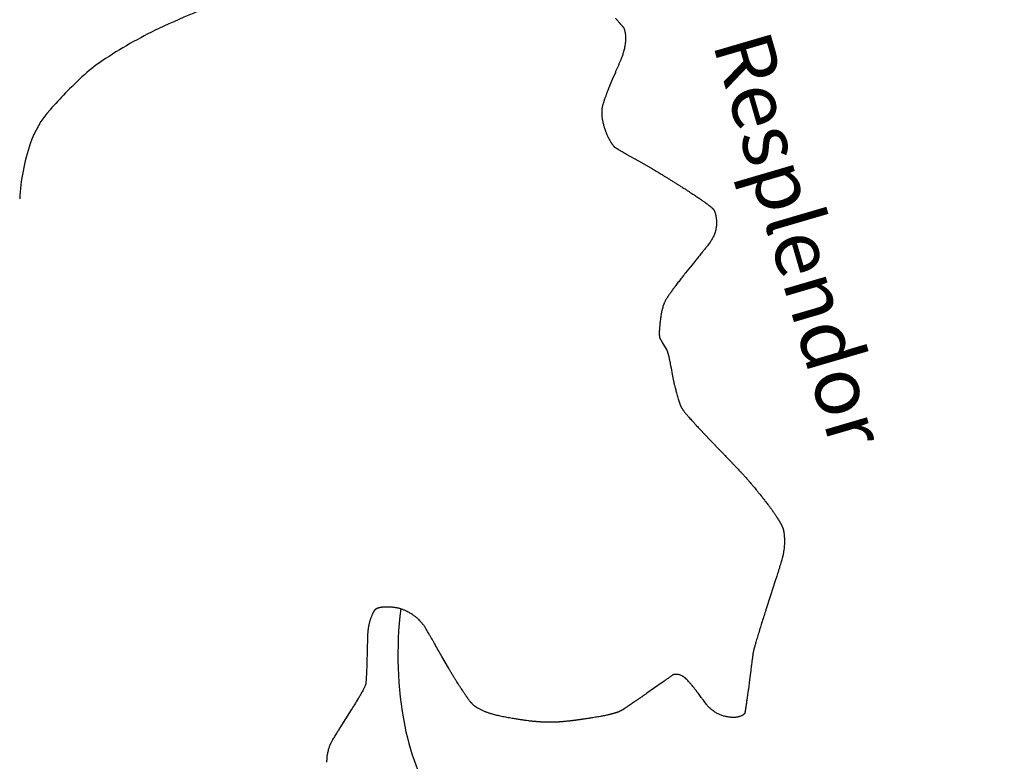
# Model space of a CAD drawing. Units: metres. Extents: x -112 to 729, y 7536 to 8130.
# Drawn here: x 335 to 369, y 7913 to 7938 of the extents above; entities that cross this region are included whole.
import ezdxf
from ezdxf.enums import TextEntityAlignment as Align

# ---------------------------------------------------------------- set-up
doc = ezdxf.new("R2010")
doc.units = ezdxf.units.M
doc.header["$MEASUREMENT"] = 0
doc.layers.add('AFLUENTES', color=1, linetype='Continuous', lineweight=0)
doc.layers.add('TX02', color=1, linetype='Continuous', lineweight=0)
doc.styles.add('Style-WORKING', font='WORKING.shx')

msp = doc.modelspace()

# ---------------------------------------------------------------- linework, layer by layer
at = {"layer": 'AFLUENTES', "color": 6, "linetype": 'Continuous', "lineweight": -3, "flags": 128}
for points in [[(410.017, 7909.406, -0.000002), (410.929, 7910.014)], [(353.379, 7944.901, 0.117588), (350.207, 7944.501, 0.149714), (348.201, 7942.954, 0.020678), (347.568, 7941.979, -0.030689), (347.128, 7941.329, -0.024094), (345.817, 7939.788, -0.069026), (345.266, 7939.342, -0.120856), (344.412, 7939.077, 0.067324), (342.854, 7938.769, 0.028051), (340.085, 7937.644, 0.037536), (338.143, 7936.539, 0.040127), (337.452, 7935.989, 0.022615), (336.358, 7934.868, 0.100382), (335.68, 7933.704, 0.070024), (335.321, 7931.817)], [(355.702, 7937.995, -0.000001), (355.712, 7937.984)], [(355.716, 7937.98, -0.000001), (355.718, 7937.977)], [(355.736, 7937.956, -0.000025), (355.772, 7937.916), (355.772, 7937.916, -0.000135), (355.805, 7937.878, -0.000255), (355.822, 7937.858, -0.000285), (355.833, 7937.845, -0.000506), (355.839, 7937.838, -0.000008), (355.84, 7937.837, -0.000024), (355.84, 7937.837, -0.000113), (355.841, 7937.836, -0.000027), (355.846, 7937.831), (355.846, 7937.831, -0.00046), (355.849, 7937.827, -0.000107), (355.864, 7937.809, -0.000549), (355.888, 7937.781, -0.000614), (355.91, 7937.756, -0.000417), (355.915, 7937.75, -0.000197), (355.925, 7937.738, -0.001092), (355.936, 7937.725, -0.000662), (355.955, 7937.703, -0.002381), (355.963, 7937.693, -0.003306), (355.97, 7937.685, -0.005574), (355.973, 7937.68, -0.010289), (355.975, 7937.677, -0.002141), (355.976, 7937.676, -0.002287), (355.977, 7937.675, -0.00624), (355.977, 7937.674, -0.00259), (355.98, 7937.671, -0.010554), (355.982, 7937.667, -0.00615), (355.985, 7937.661, -0.011298), (355.989, 7937.654, -0.011189), (355.992, 7937.646, -0.00381), (355.994, 7937.642, -0.0034), (355.996, 7937.637, -0.008411), (355.998, 7937.63, -0.005066), (356.003, 7937.618, -0.010539), (356.006, 7937.608, -0.005075), (356.011, 7937.588, -0.01181), (356.018, 7937.56, -0.007082), (356.027, 7937.513, -0.007241), (356.033, 7937.478, -0.006527), (356.038, 7937.438, -0.010971), (356.043, 7937.395, -0.010039), (356.046, 7937.347, -0.010017), (356.046, 7937.311, -0.008407), (356.046, 7937.267, -0.011625), (356.043, 7937.22, -0.007492), (356.036, 7937.146, -0.010662), (356.025, 7937.064, -0.011967), (356.012, 7936.991, -0.010116), (355.998, 7936.927, -0.009445), (355.98, 7936.86, -0.008344), (355.95, 7936.762, -0.010984), (355.925, 7936.688, -0.003679), (355.895, 7936.608, -0.008664), (355.881, 7936.574), (355.881, 7936.574, -0.0001), (355.84, 7936.48, -0.0001), (355.8, 7936.386), (355.8, 7936.386), (355.76, 7936.292), (355.76, 7936.292, -0.000032), (355.759, 7936.291), (355.759, 7936.291, -0.000035), (355.717, 7936.193), (355.717, 7936.193, -0.000074), (355.697, 7936.147), (355.697, 7936.147), (355.697, 7936.146), (355.697, 7936.146, -0.000074), (355.697, 7936.146), (355.697, 7936.146), (355.602, 7935.925), (355.507, 7935.704), (355.507, 7935.704, 0.002842), (355.504, 7935.699, 0.000724), (355.496, 7935.679, 0.002996), (355.487, 7935.657, 0.001061), (355.463, 7935.596, 0.00257), (355.434, 7935.522, 0.002534), (355.406, 7935.446, 0.002493), (355.371, 7935.35, 0.002779), (355.34, 7935.264, 0.000169), (355.328, 7935.23), (355.328, 7935.23, 0.000499), (355.324, 7935.219, 0.000735), (355.315, 7935.192, 0.000674), (355.306, 7935.164, 0.002927), (355.301, 7935.15, 0.000936), (355.287, 7935.108, 0.004333), (355.276, 7935.069, 0.00434), (355.264, 7935.031, 0.007868), (355.26, 7935.014, 0.004794), (355.253, 7934.985, 0.011498), (355.246, 7934.954, 0.008459), (355.239, 7934.912, 0.010058), (355.235, 7934.879, 0.009068), (355.232, 7934.843, 0.011903), (355.23, 7934.801, 0.009448), (355.23, 7934.747, 0.008004), (355.232, 7934.696, 0.009698), (355.235, 7934.654, 0.008562), (355.239, 7934.612, 0.008412), (355.245, 7934.57, 0.008569), (355.254, 7934.515, 0.00855), (355.266, 7934.461, 0.005684), (355.28, 7934.403, 0.005615), (355.295, 7934.344, 0.004784), (355.319, 7934.262, 0.006737), (355.337, 7934.204, 0.003253), (355.353, 7934.156, 0.005402), (355.363, 7934.128, 0.003618), (355.377, 7934.088, 0.004898), (355.389, 7934.059, 0.002491), (355.397, 7934.038, 0.003086), (355.404, 7934.022, 0.00535), (355.417, 7933.994, 0.004626), (355.432, 7933.961, 0.00305), (355.448, 7933.929, 0.004476), (355.459, 7933.907, 0.00166), (355.469, 7933.887, 0.001971), (355.478, 7933.871, 0.002213), (355.485, 7933.857, 0.001305), (355.498, 7933.834, 0.005471), (355.514, 7933.805, 0.004943), (355.533, 7933.773, 0.005392), (355.549, 7933.747, 0.005582), (355.565, 7933.723, 0.003277), (355.58, 7933.7, 0.005588), (355.589, 7933.688, 0.00286), (355.598, 7933.675, 0.003962), (355.605, 7933.666, 0.00338), (355.615, 7933.653, 0.004961), (355.622, 7933.645, 0.001872), (355.628, 7933.638, 0.004457), (355.63, 7933.635, 0.001701), (355.633, 7933.631, 0.002333), (355.635, 7933.629, 0.001524), (355.637, 7933.627, 0.001032), (355.639, 7933.625, 0.005683), (355.643, 7933.621, 0.004683), (355.647, 7933.616, 0.004141), (355.651, 7933.612, 0.004123), (355.656, 7933.608, 0.002118), (355.66, 7933.604, 0.004604), (355.662, 7933.602, 0.001463), (355.664, 7933.601, 0.003815), (355.664, 7933.6, 0.001205), (355.666, 7933.599, 0.001594), (355.667, 7933.598, 0.000378), (355.668, 7933.597, 0.001661), (355.668, 7933.597, 0.000647), (355.668, 7933.597, 0.000191), (355.669, 7933.596, 0.001239), (355.669, 7933.596, 0.000386), (355.671, 7933.595, 0.005904), (355.672, 7933.594, 0.003141), (355.675, 7933.592, 0.006095), (355.678, 7933.59, 0.003799), (355.682, 7933.586, 0.003209), (355.687, 7933.583, 0.003402), (355.692, 7933.58, 0.002423), (355.7, 7933.575, 0.001981), (355.709, 7933.569, 0.001016), (355.724, 7933.559, 0.001374), (355.736, 7933.552, 0.000519), (355.749, 7933.544, 0.000908), (355.756, 7933.54, 0.000599), (355.77, 7933.531, 0.000516), (355.787, 7933.521, 0.00032), (355.799, 7933.514, 0.000213), (355.818, 7933.502, 0.000691), (355.856, 7933.48, 0.000642), (355.897, 7933.456, 0.000459), (355.932, 7933.435, 0.000569), (355.96, 7933.418, 0.000226), (355.991, 7933.4, 0.000459), (356.006, 7933.392, 0.000155), (356.018, 7933.385, 0.000231), (356.026, 7933.38, 0.000379), (356.042, 7933.37, 0.000522), (356.055, 7933.363, 0.000173), (356.062, 7933.359, 0.000419), (356.065, 7933.357, 0.000148), (356.068, 7933.355, 0.000508), (356.07, 7933.355, 0.000049), (356.07, 7933.354, 0.000502), (356.07, 7933.354), (356.07, 7933.354), (356.489, 7933.117), (356.909, 7932.88), (356.909, 7932.88, -0.000814), (356.909, 7932.88, -0.000101), (356.91, 7932.879, -0.000828), (356.911, 7932.878, -0.000238), (356.917, 7932.875, -0.000708), (356.923, 7932.871, -0.000392), (356.933, 7932.865, -0.000831), (356.949, 7932.856, -0.000708), (356.968, 7932.845, -0.00024), (356.977, 7932.84, -0.000203), (356.987, 7932.834, -0.000565), (357.004, 7932.824, -0.000299), (357.036, 7932.804), (357.036, 7932.804, -0.000709), (357.063, 7932.788, -0.000352), (357.117, 7932.756), (357.117, 7932.756, -0.000752), (357.197, 7932.707, -0.000469), (357.325, 7932.63), (357.325, 7932.63, -0.000366), (357.413, 7932.575), (357.413, 7932.575, -0.000369), (357.501, 7932.521, -0.000643), (357.597, 7932.462, -0.000646), (357.692, 7932.403, -0.000697), (357.755, 7932.364, -0.000555), (357.833, 7932.315, -0.00092), (357.912, 7932.266, -0.000624), (358.028, 7932.192, -0.00098), (358.132, 7932.125, -0.001207), (358.216, 7932.071, -0.001182), (358.281, 7932.029, -0.001146), (358.348, 7931.985, -0.001086), (358.428, 7931.931, -0.001599), (358.482, 7931.895, -0.000604), (358.538, 7931.857, -0.001349), (358.563, 7931.84, -0.000046), (358.591, 7931.82), (358.591, 7931.82, -0.000167), (358.599, 7931.815), (358.599, 7931.815, -0.000003), (358.604, 7931.811), (358.604, 7931.812, -0.0001), (358.604, 7931.811, -0.000087), (358.606, 7931.81), (358.606, 7931.81, -0.000015), (358.615, 7931.804), (358.615, 7931.804, -0.000059), (358.619, 7931.801, -0.000039), (358.627, 7931.796, -0.000629), (358.63, 7931.794, -0.000135), (358.644, 7931.784, -0.000682), (358.66, 7931.772, -0.000256), (358.704, 7931.742, -0.000727), (358.739, 7931.717, -0.000966), (358.765, 7931.698, -0.001261), (358.787, 7931.683, -0.002099), (358.8, 7931.673, -0.000198), (358.803, 7931.671, -0.00029), (358.806, 7931.669, -0.000872), (358.812, 7931.664, -0.000427), (358.824, 7931.655, -0.001909), (358.832, 7931.649, -0.000661), (358.855, 7931.632, -0.002372), (358.884, 7931.609, -0.002071), (358.918, 7931.583, -0.002001), (358.932, 7931.572, -0.001455), (358.951, 7931.557, -0.004051), (358.968, 7931.543, -0.002674), (358.992, 7931.522, -0.006256), (359.009, 7931.507, -0.008164), (359.022, 7931.495, -0.009023), (359.033, 7931.484, -0.013776), (359.039, 7931.477, -0.00244), (359.043, 7931.473, -0.003916), (359.045, 7931.471, -0.005374), (359.047, 7931.468, -0.003115), (359.052, 7931.462, -0.012002), (359.057, 7931.455, -0.007207), (359.064, 7931.444, -0.01245), (359.072, 7931.431, -0.013437), (359.079, 7931.418, -0.005644), (359.082, 7931.412, -0.004672), (359.086, 7931.404, -0.010881), (359.092, 7931.391, -0.007041), (359.099, 7931.371, -0.012616), (359.105, 7931.357, -0.006351), (359.114, 7931.327, -0.014804), (359.124, 7931.286, -0.008998), (359.139, 7931.219, -0.010292), (359.147, 7931.167, -0.009505), (359.154, 7931.112, -0.015434), (359.159, 7931.055, -0.014535), (359.16, 7930.994, -0.014148), (359.158, 7930.947, -0.01295), (359.154, 7930.896, -0.01625), (359.145, 7930.842, -0.011474), (359.13, 7930.766, -0.015205), (359.108, 7930.683, -0.017998), (359.084, 7930.614, -0.014195), (359.06, 7930.556, -0.014207), (359.033, 7930.499, -0.012297), (358.99, 7930.419, -0.016823), (358.954, 7930.363, -0.005594), (358.916, 7930.307, -0.013119), (358.899, 7930.284, -0.001139), (358.844, 7930.215, -0.000932), (358.777, 7930.13, -0.000027), (358.696, 7930.029), (358.696, 7930.029, -0.000317), (358.689, 7930.021), (358.689, 7930.021, -0.000255), (358.598, 7929.908, -0.000477), (358.549, 7929.847), (358.549, 7929.847, -0.000011), (358.546, 7929.843), (358.546, 7929.843, -0.000474), (358.546, 7929.843), (358.546, 7929.843), (358.324, 7929.569), (358.101, 7929.295), (358.102, 7929.295, 0.002423), (358.078, 7929.266, 0.000959), (358.02, 7929.192, 0.00271), (357.967, 7929.124, 0.001371), (357.863, 7928.989, 0.002149), (357.763, 7928.856, 0.002889), (357.689, 7928.756, 0.002174), (357.607, 7928.643, 0.003098), (357.551, 7928.563, 0.00015), (357.526, 7928.528, 0.000621), (357.52, 7928.519, 0.000462), (357.506, 7928.5, 0.000671), (357.497, 7928.487, 0.002614), (357.493, 7928.481, 0.000579), (357.475, 7928.454, 0.003637), (357.459, 7928.429, 0.002906), (357.438, 7928.397, 0.009149), (357.429, 7928.381, 0.005238), (357.412, 7928.352, 0.012104), (357.397, 7928.322, 0.009081), (357.377, 7928.281, 0.009078), (357.363, 7928.248, 0.008666), (357.35, 7928.214, 0.010262), (357.335, 7928.17, 0.007462), (357.317, 7928.11, 0.006997), (357.298, 7928.041, 0.008463), (357.284, 7927.983, 0.006159), (357.272, 7927.926, 0.00625), (357.262, 7927.87, 0.005698), (357.248, 7927.78, 0.006175), (357.237, 7927.697, 0.002679), (357.227, 7927.609, 0.003619), (357.22, 7927.543, 0.002193), (357.21, 7927.432, 0.003942), (357.205, 7927.371, 0.000875), (357.202, 7927.33, 0.00278), (357.201, 7927.318, 0.001423), (357.2, 7927.292, 0.002944), (357.199, 7927.28, 0.000509), (357.199, 7927.275, 0.001315), (357.199, 7927.273, 0.002813), (357.199, 7927.265, 0.001672), (357.199, 7927.253, 0.000747), (357.199, 7927.239, 0.001678), (357.198, 7927.233, 0.000218), (357.198, 7927.23, 0.000161), (357.198, 7927.227, 0.000828), (357.198, 7927.224, 0.000224), (357.198, 7927.213, 0.004429), (357.199, 7927.201, 0.003044), (357.199, 7927.183, 0.005513), (357.2, 7927.169, 0.004684), (357.201, 7927.153, 0.003528), (357.202, 7927.139, 0.005238), (357.203, 7927.13, 0.003427), (357.204, 7927.119, 0.004041), (357.205, 7927.11, 0.002257), (357.207, 7927.1, 0.004809), (357.207, 7927.096, 0.001584), (357.208, 7927.092, 0.00375), (357.208, 7927.091, 0.002351), (357.209, 7927.088, 0.003312), (357.209, 7927.087, 0.001247), (357.209, 7927.086, 0.001476), (357.209, 7927.085, 0.004098), (357.21, 7927.083, 0.003774), (357.21, 7927.081, 0.001907), (357.211, 7927.079, 0.002838), (357.211, 7927.078, 0.001165), (357.211, 7927.077, 0.003209), (357.212, 7927.076, 0.00062), (357.212, 7927.076, 0.002553), (357.212, 7927.076, 0.00111), (357.212, 7927.076, 0.000894), (357.212, 7927.075, 0.000267), (357.212, 7927.075, 0.001043), (357.212, 7927.075, 0.000399), (357.212, 7927.075, 0.000079), (357.212, 7927.075, 0.000976), (357.212, 7927.075, 0.000371), (357.212, 7927.074, 0.005816), (357.212, 7927.074, 0.002584), (357.212, 7927.074, 0.006287), (357.213, 7927.073, 0.003519), (357.213, 7927.072, 0.00401), (357.214, 7927.071, 0.00394), (357.214, 7927.07, 0.003393), (357.215, 7927.068, 0.002902), (357.216, 7927.066, 0.001017), (357.217, 7927.064, 0.001489), (357.218, 7927.062, 0.000863), (357.219, 7927.06, 0.001115), (357.22, 7927.058, 0.001234), (357.221, 7927.056, 0.000657), (357.223, 7927.052, 0.000954), (357.225, 7927.047, 0.000412), (357.231, 7927.036, 0.000941), (357.239, 7927.022, 0.000927), (357.246, 7927.007, 0.001069), (357.253, 7926.995, 0.001151), (357.259, 7926.984, 0.000768), (357.264, 7926.974, 0.001038), (357.269, 7926.967, 0.000746), (357.273, 7926.959, 0.000718), (357.277, 7926.952, 0.000908), (357.282, 7926.942, 0.001247), (357.287, 7926.935, 0.000644), (357.29, 7926.929, 0.000938), (357.292, 7926.925, 0.000625), (357.295, 7926.92, 0.001201), (357.297, 7926.917, 0.000256), (357.298, 7926.915, 0.001123), (357.298, 7926.915), (357.298, 7926.915), (357.371, 7926.794), (357.443, 7926.673), (357.443, 7926.673, -0.007133), (357.443, 7926.672, -0.001591), (357.445, 7926.67, -0.007551), (357.447, 7926.666, -0.004575), (357.45, 7926.66, -0.004963), (357.452, 7926.656, -0.002721), (357.455, 7926.65, -0.007416), (357.458, 7926.641, -0.003328), (357.467, 7926.621, -0.005683), (357.475, 7926.601, -0.005482), (357.482, 7926.58, -0.007085), (357.488, 7926.561, -0.00544), (357.496, 7926.537, -0.00578), (357.505, 7926.505, -0.006584), (357.512, 7926.477, -0.00322), (357.521, 7926.44, -0.004495), (357.527, 7926.413, -0.000661), (357.537, 7926.362, -0.000978), (357.545, 7926.328), (357.545, 7926.328, -0.000099), (357.552, 7926.294), (357.552, 7926.294, -0.000185), (357.555, 7926.276, -0.000681), (357.577, 7926.168), (357.577, 7926.168, -0.000883), (357.593, 7926.085, -0.000198), (357.6, 7926.05), (357.6, 7926.05, -0.000886), (357.602, 7926.043), (357.602, 7926.043), (357.645, 7925.815), (357.689, 7925.588), (357.689, 7925.587, 0.004178), (357.695, 7925.557, 0.002236), (357.707, 7925.5, 0.004609), (357.72, 7925.446, 0.003063), (357.74, 7925.364, 0.002434), (357.76, 7925.286, 0.003121), (357.776, 7925.225, 0.002147), (357.799, 7925.143, 0.002218), (357.822, 7925.063, 0.001038), (357.847, 7924.977, 0.002376), (357.859, 7924.94, 0.000832), (357.867, 7924.912, 0.001739), (357.872, 7924.898, 0.001591), (357.879, 7924.874, 0.001939), (357.886, 7924.855, 0.000936), (357.89, 7924.843, 0.001243), (357.893, 7924.834, 0.002066), (357.898, 7924.819, 0.001963), (357.904, 7924.804, 0.001233), (357.909, 7924.79, 0.001664), (357.912, 7924.78, 0.001092), (357.916, 7924.77, 0.00169), (357.919, 7924.763, 0.001078), (357.921, 7924.757, 0.001748), (357.922, 7924.754, 0.001704), (357.924, 7924.751, 0.00129), (357.926, 7924.746, 0.001613), (357.928, 7924.741, 0.001673), (357.93, 7924.736, 0.001756), (357.931, 7924.732, 0.001306), (357.933, 7924.728, 0.00277), (357.935, 7924.724, 0.002702), (357.937, 7924.72, 0.003852), (357.939, 7924.717, 0.002552), (357.94, 7924.713, 0.004829), (357.943, 7924.709, 0.003064), (357.946, 7924.702, 0.004341), (357.95, 7924.696, 0.00406), (357.954, 7924.689, 0.004292), (357.959, 7924.681, 0.004368), (357.964, 7924.673, 0.001877), (357.968, 7924.666, 0.002256), (357.972, 7924.66, 0.002329), (357.977, 7924.653, 0.002262), (357.982, 7924.645, 0.002936), (357.987, 7924.638, 0.001681), (357.996, 7924.625, 0.002975), (358.006, 7924.611, 0.001686), (358.025, 7924.585, 0.002706), (358.044, 7924.56, 0.002387), (358.066, 7924.531, 0.003093), (358.089, 7924.503, 0.002853), (358.113, 7924.472, 0.00226), (358.137, 7924.444, 0.002327), (358.16, 7924.416, 0.002138), (358.186, 7924.385, 0.00158), (358.222, 7924.344, 0.00205), (358.274, 7924.285, 0.002242), (358.322, 7924.231, 0.001406), (358.367, 7924.182, 0.00151), (358.409, 7924.136, 0.001147), (358.478, 7924.061, 0.001642), (358.527, 7924.009, 0.000428), (358.572, 7923.961), (358.572, 7923.961, 0.001378), (358.586, 7923.946), (358.586, 7923.946), (358.953, 7923.563), (359.319, 7923.181), (359.319, 7923.181, -0.000096), (359.319, 7923.181, -0.000005), (359.32, 7923.18), (359.32, 7923.18, -0.000096), (359.321, 7923.179), (359.321, 7923.179, -0.000007), (359.334, 7923.165), (359.334, 7923.165, -0.000093), (359.381, 7923.116), (359.381, 7923.116, -0.000062), (359.451, 7923.042), (359.451, 7923.042, -0.000085), (359.552, 7922.937), (359.552, 7922.937, -0.000074), (359.666, 7922.817), (359.666, 7922.817, -0.000001), (359.677, 7922.806), (359.677, 7922.806, -0.000002), (359.682, 7922.801, -0.000024), (359.719, 7922.762), (359.719, 7922.762, -0.000012), (359.792, 7922.685), (359.792, 7922.685, -0.000105), (359.807, 7922.67), (359.807, 7922.67, -0.000017), (359.895, 7922.577), (359.895, 7922.577, -0.000228), (359.953, 7922.516, -0.000425), (359.984, 7922.483, -0.001348), (359.992, 7922.475, -0.000481), (360.014, 7922.451, -0.001809), (360.042, 7922.422, -0.001028), (360.09, 7922.369, -0.001603), (360.126, 7922.33, -0.001279), (360.17, 7922.28, -0.002045), (360.224, 7922.219, -0.001739), (360.287, 7922.147, -0.001105), (360.333, 7922.094, -0.001279), (360.372, 7922.048, -0.001582), (360.415, 7921.997, -0.001336), (360.465, 7921.937, -0.001842), (360.517, 7921.873, -0.001532), (360.58, 7921.796, -0.001612), (360.651, 7921.707, -0.001352), (360.735, 7921.601, -0.001082), (360.814, 7921.499, -0.001584), (360.868, 7921.43, -0.001321), (360.915, 7921.369, -0.001813), (360.949, 7921.324, -0.001472), (360.98, 7921.282, -0.001521), (361.01, 7921.241, -0.001544), (361.036, 7921.206, -0.001229), (361.067, 7921.162, -0.002299), (361.104, 7921.111, -0.002557), (361.136, 7921.064, -0.002068), (361.162, 7921.025, -0.002289), (361.185, 7920.991, -0.001615), (361.213, 7920.949, -0.002618), (361.229, 7920.924, -0.000976), (361.244, 7920.9, -0.001891), (361.251, 7920.888, -0.000898), (361.267, 7920.863, -0.001128), (361.279, 7920.843, -0.000209), (361.289, 7920.826, -0.000753), (361.292, 7920.821, -0.000344), (361.299, 7920.81, -0.000434), (361.304, 7920.801, -0.00022), (361.307, 7920.797, -0.000248), (361.309, 7920.793, -0.001128), (361.312, 7920.788, -0.000561), (361.319, 7920.777, -0.00093), (361.325, 7920.766, -0.000705), (361.334, 7920.752, -0.000753), (361.34, 7920.741, -0.000988), (361.344, 7920.734, -0.001266), (361.348, 7920.726, -0.002069), (361.35, 7920.722, -0.000869), (361.352, 7920.72, -0.000648), (361.353, 7920.717, -0.001545), (361.356, 7920.712, -0.000901), (361.36, 7920.705, -0.001936), (361.363, 7920.699, -0.001013), (361.369, 7920.687, -0.002404), (361.376, 7920.673, -0.002012), (361.385, 7920.656, -0.001692), (361.389, 7920.646, -0.001418), (361.395, 7920.635, -0.002999), (361.4, 7920.624, -0.001978), (361.407, 7920.608, -0.004074), (361.414, 7920.594, -0.004633), (361.419, 7920.582, -0.00489), (361.423, 7920.57, -0.006771), (361.427, 7920.562, -0.001581), (361.429, 7920.556, -0.002333), (361.43, 7920.553, -0.002843), (361.431, 7920.548, -0.001866), (361.434, 7920.541, -0.005775), (361.436, 7920.533, -0.003715), (361.44, 7920.521, -0.005874), (361.443, 7920.507, -0.006366), (361.446, 7920.495, -0.002923), (361.448, 7920.488, -0.002461), (361.45, 7920.479, -0.005117), (361.452, 7920.466, -0.003433), (361.456, 7920.447, -0.005834), (361.458, 7920.432, -0.003089), (361.462, 7920.405, -0.006712), (361.466, 7920.367, -0.004169), (361.472, 7920.307, -0.004672), (361.476, 7920.261, -0.004364), (361.479, 7920.211, -0.006865), (361.481, 7920.16, -0.006486), (361.482, 7920.107, -0.006299), (361.481, 7920.065, -0.005776), (361.479, 7920.019, -0.007174), (361.476, 7919.97, -0.005119), (361.47, 7919.901, -0.006763), (361.462, 7919.826, -0.008007), (361.453, 7919.763, -0.006381), (361.443, 7919.708, -0.006505), (361.433, 7919.654, -0.005517), (361.416, 7919.58, -0.0075), (361.403, 7919.526, -0.002704), (361.388, 7919.472, -0.005415), (361.38, 7919.445, -0.001378), (361.356, 7919.367, -0.00109), (361.326, 7919.269), (361.326, 7919.269, -0.000097), (361.287, 7919.145), (361.287, 7919.145, -0.000354), (361.276, 7919.111, -0.000316), (361.215, 7918.918, -0.000498), (361.177, 7918.796), (361.177, 7918.796, -0.000034), (361.168, 7918.768, -0.000486), (361.167, 7918.766), (361.167, 7918.766), (361.007, 7918.265), (360.846, 7917.764), (360.846, 7917.764, 0.001152), (360.72, 7917.369), (360.72, 7917.369, 0.001185), (360.6, 7916.985), (360.6, 7916.985, 0.002487), (360.543, 7916.796, 0.002794), (360.493, 7916.627, 0.002497), (360.463, 7916.521, 0.004255), (360.446, 7916.458, 0.002743), (360.43, 7916.394, 0.003791), (360.419, 7916.347, 0.00141), (360.41, 7916.309, 0.00484), (360.408, 7916.297, 0.001076), (360.406, 7916.29, 0.003086), (360.406, 7916.288, 0.002771), (360.405, 7916.282, 0.004657), (360.404, 7916.278, 0.000802), (360.404, 7916.277, 0.003063), (360.404, 7916.276, 0.001938), (360.404, 7916.274, 0.000548), (360.402, 7916.265, 0.000051), (360.399, 7916.239), (360.399, 7916.239, 0.000127), (360.398, 7916.229), (360.398, 7916.229, 0.000017), (360.391, 7916.176, 0.000036), (360.388, 7916.152), (360.388, 7916.152, 0.000001), (360.387, 7916.148), (360.387, 7916.148, 0.000002), (360.387, 7916.146), (360.387, 7916.146, 0.000051), (360.379, 7916.085), (360.379, 7916.085, 0.000024), (360.362, 7915.955), (360.362, 7915.955, 0.000008), (360.342, 7915.801), (360.342, 7915.801, 0.000014), (360.33, 7915.708), (360.33, 7915.708), (360.328, 7915.693), (360.328, 7915.693, 0.000014), (360.328, 7915.692), (360.328, 7915.692), (360.328, 7915.692), (360.287, 7915.374), (360.246, 7915.055), (360.246, 7915.055, -0.000011), (360.246, 7915.055, -0.000415), (360.246, 7915.055, -0.000124), (360.246, 7915.054, -0.000302), (360.246, 7915.054, -0.000029), (360.246, 7915.053, -0.000414), (360.245, 7915.049), (360.245, 7915.049, -0.000082), (360.243, 7915.032, -0.000332), (360.24, 7915.013), (360.24, 7915.013, -0.000137), (360.234, 7914.967), (360.234, 7914.967, -0.000443), (360.228, 7914.928), (360.228, 7914.928, -0.000193), (360.216, 7914.838, -0.000482), (360.202, 7914.743, -0.000644), (360.192, 7914.672, -0.000487), (360.182, 7914.6, -0.000687), (360.174, 7914.549), (360.174, 7914.549, -0.000004), (360.173, 7914.54), (360.173, 7914.54, -0.000035), (360.172, 7914.539, -0.000034), (360.172, 7914.534), (360.172, 7914.534, -0.000015), (360.17, 7914.524, -0.000469), (360.169, 7914.518), (360.169, 7914.518, -0.000073), (360.163, 7914.475), (360.163, 7914.475, -0.000578), (360.153, 7914.412, -0.000743), (360.145, 7914.362, -0.00091), (360.144, 7914.351, -0.000362), (360.139, 7914.325, -0.002046), (360.135, 7914.302, -0.001347), (360.129, 7914.267, -0.004771), (360.126, 7914.252, -0.008028), (360.125, 7914.243, -0.011847), (360.123, 7914.238, -0.022601), (360.122, 7914.235, -0.003134), (360.122, 7914.234, -0.003993), (360.122, 7914.233, -0.011018), (360.121, 7914.232, -0.004519), (360.12, 7914.229, -0.021172), (360.118, 7914.226, -0.00994), (360.115, 7914.221, -0.022729), (360.11, 7914.214, -0.020258), (360.103, 7914.206, -0.009433), (360.1, 7914.203, -0.007004), (360.095, 7914.198, -0.019207), (360.088, 7914.192, -0.009691), (360.074, 7914.181, -0.022873), (360.06, 7914.172, -0.013955), (360.036, 7914.158, -0.024084), (360.001, 7914.142, -0.019085), (359.956, 7914.125, -0.009945), (359.926, 7914.116, -0.010024), (359.895, 7914.108, -0.017146), (359.853, 7914.099, -0.015851), (359.806, 7914.092, -0.018478), (359.775, 7914.09, -0.010703), (359.721, 7914.089, -0.023496), (359.661, 7914.093, -0.012135), (359.544, 7914.108, -0.023463), (359.431, 7914.131, -0.023523), (359.321, 7914.164, -0.028057), (359.235, 7914.201, -0.022779), (359.133, 7914.256, -0.023747), (359.016, 7914.335, -0.032225), (358.936, 7914.402, -0.013746), (358.852, 7914.488, -0.026618), (358.813, 7914.536, -0.00016), (358.76, 7914.607, 0.000279), (358.707, 7914.678), (358.707, 7914.677, 0.000002), (358.636, 7914.772), (358.636, 7914.772, 0.000069), (358.634, 7914.775, 0.00042), (358.585, 7914.841), (358.585, 7914.841, 0.000215), (358.488, 7914.97), (358.488, 7914.97, 0.000216), (358.479, 7914.982, 0.000251), (358.472, 7914.991, 0.00432), (358.467, 7914.997, 0.000937), (358.447, 7915.022, 0.003952), (358.387, 7915.098, 0.002749), (358.299, 7915.205, 0.000504), (358.288, 7915.218), (358.288, 7915.218, 0.000203), (358.262, 7915.249, 0.003446), (358.232, 7915.284, 0.001799), (358.175, 7915.351, 0.02208), (358.138, 7915.389, 0.014883), (358.081, 7915.441, 0.031122), (358.034, 7915.476, 0.026283), (357.974, 7915.511, 0.024792), (357.922, 7915.534, 0.032472), (357.881, 7915.548, 0.023782), (357.832, 7915.558, 0.025374), (357.785, 7915.562, 0.012701), (357.738, 7915.563, 0.031444), (357.719, 7915.562, 0.009914), (357.706, 7915.56, 0.02092), (357.699, 7915.559, 0.018395), (357.687, 7915.555, 0.029959), (357.68, 7915.552, 0.006303), (357.676, 7915.551, 0.021972), (357.675, 7915.55, 0.008987), (357.67, 7915.547, 0.003123), (357.656, 7915.537, 0.000241), (357.62, 7915.512, 0.000885), (357.611, 7915.506), (357.611, 7915.506, 0.00016), (357.555, 7915.467), (357.555, 7915.467, 0.000315), (357.527, 7915.447), (357.527, 7915.447, 0.000009), (357.523, 7915.445), (357.523, 7915.445, 0.000018), (357.522, 7915.443, 0.000422), (357.474, 7915.41), (357.474, 7915.41, 0.000251), (357.394, 7915.354), (357.394, 7915.354, 0.000079), (357.33, 7915.309), (357.33, 7915.309, 0.000188), (357.304, 7915.29), (357.304, 7915.29, 0.000006), (357.299, 7915.287, 0.000191), (357.299, 7915.287, 0.000002), (357.299, 7915.287), (357.299, 7915.287), (357.039, 7915.102), (356.779, 7914.918), (356.779, 7914.918, -0.00063), (356.772, 7914.913, -0.000198), (356.749, 7914.897, -0.000698), (356.72, 7914.877, -0.000459), (356.677, 7914.847, -0.000477), (356.648, 7914.827, -0.000361), (356.61, 7914.8, -0.000627), (356.559, 7914.765, -0.000348), (356.467, 7914.702), (356.467, 7914.702, -0.000423), (356.379, 7914.641), (356.379, 7914.641, -0.000568), (356.313, 7914.596, -0.000548), (356.261, 7914.561, -0.000522), (356.207, 7914.525, -0.000565), (356.138, 7914.479, -0.000775), (356.088, 7914.445, -0.000306), (356.036, 7914.41, -0.000653), (356.011, 7914.394), (356.011, 7914.394, -0.000009), (355.995, 7914.383), (355.995, 7914.383, -0.000059), (355.993, 7914.382, -0.000001), (355.991, 7914.38), (355.991, 7914.38, -0.000013), (355.991, 7914.38, -0.00008), (355.989, 7914.379), (355.989, 7914.379, -0.000015), (355.981, 7914.374), (355.981, 7914.374, -0.000074), (355.976, 7914.371, -0.000226), (355.974, 7914.37, -0.000385), (355.974, 7914.369, -0.00004), (355.973, 7914.368, -0.000578), (355.968, 7914.365, -0.000242), (355.956, 7914.358, -0.000655), (355.951, 7914.355, -0.000268), (355.94, 7914.347, -0.001489), (355.931, 7914.341, -0.002398), (355.925, 7914.338, -0.003046), (355.924, 7914.337, -0.001417), (355.92, 7914.335, -0.004888), (355.915, 7914.332, -0.002624), (355.907, 7914.327, -0.004755), (355.899, 7914.323, -0.003577), (355.89, 7914.318, -0.005674), (355.877, 7914.312, -0.004927), (355.863, 7914.305, -0.002704), (355.853, 7914.3, -0.002973), (355.843, 7914.296, -0.00406), (355.832, 7914.291, -0.003215), (355.817, 7914.285, -0.004779), (355.803, 7914.28, -0.00343), (355.783, 7914.272, -0.004422), (355.758, 7914.263, -0.003208), (355.723, 7914.251, -0.002865), (355.689, 7914.24, -0.00321), (355.658, 7914.231, -0.003287), (355.626, 7914.221, -0.003493), (355.596, 7914.213, -0.003067), (355.566, 7914.205, -0.002819), (355.534, 7914.197, -0.002929), (355.501, 7914.189, -0.002094), (355.454, 7914.178, -0.00324), (355.391, 7914.164, -0.003135), (355.326, 7914.15, -0.002421), (355.261, 7914.138, -0.002325), (355.194, 7914.125, -0.001696), (355.093, 7914.107, -0.002136), (355.013, 7914.094, -0.00082), (354.928, 7914.08, -0.001292), (354.875, 7914.071, -0.000738), (354.759, 7914.053, -0.000944), (354.668, 7914.039, -0.000188), (354.597, 7914.029, -0.000611), (354.575, 7914.026, -0.000288), (354.525, 7914.018, -0.000505), (354.497, 7914.014, -0.000124), (354.484, 7914.012, -0.000241), (354.478, 7914.011, -0.00071), (354.463, 7914.009, -0.00036), (354.432, 7914.005, -0.000372), (354.395, 7914), (354.395, 7914, -0.000426), (354.362, 7913.996, -0.000223), (354.345, 7913.993, -0.000179), (354.323, 7913.99), (354.323, 7913.99, -0.000499), (354.301, 7913.987, -0.000487), (354.278, 7913.984, -0.00113), (354.267, 7913.983, -0.00054), (354.242, 7913.98, -0.001375), (354.212, 7913.976, -0.000894), (354.166, 7913.971, -0.001067), (354.131, 7913.967, -0.000878), (354.088, 7913.963, -0.001365), (354.036, 7913.957, -0.001113), (353.971, 7913.951, -0.00093), (353.924, 7913.947, -0.001116), (353.884, 7913.943, -0.001386), (353.85, 7913.94, -0.001174), (353.81, 7913.937, -0.001842), (353.77, 7913.934, -0.002242), (353.737, 7913.932, -0.001713), (353.706, 7913.93, -0.002518), (353.685, 7913.929, -0.000675), (353.666, 7913.929, -0.001031), (353.653, 7913.928, -0.000765), (353.637, 7913.927, -0.00092), (353.623, 7913.927, -0.001463), (353.61, 7913.927, -0.000704), (353.584, 7913.926, -0.001618), (353.557, 7913.926, -0.001111), (353.517, 7913.925, -0.001989), (353.487, 7913.925, -0.001424), (353.446, 7913.925, -0.002509), (353.408, 7913.925, -0.001648), (353.35, 7913.926, -0.002395), (353.291, 7913.928, -0.002845), (353.242, 7913.93, -0.002232), (353.187, 7913.932, -0.003041), (353.147, 7913.934, -0.000581), (353.115, 7913.936, -0.00103), (353.096, 7913.938, -0.000785), (353.072, 7913.939, -0.000711), (353.045, 7913.941, -0.002006), (353.016, 7913.944, -0.001086), (352.961, 7913.948, -0.002056), (352.903, 7913.954, -0.002117), (352.847, 7913.959, -0.001634), (352.816, 7913.963, -0.001094), (352.77, 7913.968, -0.002513), (352.71, 7913.975, -0.001549), (352.612, 7913.988, -0.002639), (352.532, 7913.999, -0.001875), (352.418, 7914.015, -0.003116), (352.281, 7914.037, -0.002734), (352.125, 7914.063, -0.001854), (352.026, 7914.081, -0.00209), (351.938, 7914.097, -0.003199), (351.852, 7914.114, -0.002898), (351.757, 7914.134, -0.004337), (351.683, 7914.151, -0.004157), (351.605, 7914.17, -0.005225), (351.532, 7914.189, -0.005582), (351.464, 7914.209, -0.004069), (351.412, 7914.225, -0.0048), (351.368, 7914.239, -0.005222), (351.324, 7914.254, -0.005395), (351.281, 7914.27, -0.005934), (351.242, 7914.286, -0.005307), (351.198, 7914.304, -0.006157), (351.156, 7914.324, -0.005201), (351.106, 7914.348, -0.006243), (351.058, 7914.372, -0.007476), (351.019, 7914.393, -0.007041), (350.986, 7914.412, -0.008417), (350.959, 7914.429, -0.006424), (350.933, 7914.446, -0.007592), (350.912, 7914.462, -0.006183), (350.893, 7914.476, -0.00564), (350.873, 7914.492, -0.008158), (350.847, 7914.514, -0.009441), (350.825, 7914.533, -0.006192), (350.806, 7914.551, -0.008048), (350.793, 7914.564, -0.004819), (350.776, 7914.582, -0.007342), (350.765, 7914.594, -0.00302), (350.757, 7914.604, -0.004181), (350.751, 7914.611, -0.005389), (350.737, 7914.629, -0.004276), (350.719, 7914.651, -0.00152), (350.701, 7914.676, -0.002312), (350.689, 7914.692, -0.00109), (350.666, 7914.723, -0.002037), (350.654, 7914.739, -0.000367), (350.647, 7914.749, -0.001259), (350.645, 7914.752, -0.001055), (350.637, 7914.764, -0.00062), (350.623, 7914.783, -0.000194), (350.607, 7914.808, -0.000587), (350.601, 7914.816, -0.000115), (350.599, 7914.819, -0.000038), (350.592, 7914.829, -0.000352), (350.586, 7914.837), (350.586, 7914.837, -0.000082), (350.561, 7914.874, -0.001833), (350.53, 7914.918, -0.001051), (350.478, 7914.996, -0.002152), (350.431, 7915.067, -0.001649), (350.37, 7915.16, -0.001306), (350.319, 7915.24, -0.001597), (350.277, 7915.305, -0.001295), (350.225, 7915.387, -0.001141), (350.167, 7915.48, -0.000855), (350.103, 7915.586, -0.001661), (350.07, 7915.64, -0.000735), (350.046, 7915.679, -0.001191), (350.031, 7915.703, -0.00103), (350.008, 7915.742, -0.00174), (349.995, 7915.766, -0.000397), (349.986, 7915.781, -0.001631), (349.984, 7915.785), (349.984, 7915.785), (349.765, 7916.168), (349.547, 7916.552), (349.547, 7916.552, 0.000301), (349.547, 7916.552, 0.000006), (349.547, 7916.552, 0.000299), (349.547, 7916.552), (349.547, 7916.552, 0.000014), (349.544, 7916.558), (349.544, 7916.558, 0.000292), (349.528, 7916.585, 0.000141), (349.496, 7916.641), (349.496, 7916.641, 0.000315), (349.449, 7916.723, 0.000345), (349.405, 7916.799), (349.405, 7916.799, 0.000012), (349.402, 7916.805), (349.402, 7916.805, 0.00001), (349.398, 7916.811), (349.398, 7916.811, 0.000207), (349.371, 7916.858), (349.371, 7916.858, 0.000099), (349.315, 7916.955), (349.315, 7916.955, 0.000508), (349.303, 7916.975), (349.303, 7916.975, 0.000104), (349.246, 7917.073), (349.246, 7917.073, 0.001245), (349.21, 7917.134, 0.002437), (349.192, 7917.165, 0.006886), (349.187, 7917.172, 0.002511), (349.174, 7917.193, 0.009486), (349.156, 7917.219, 0.005503), (349.125, 7917.262, 0.008615), (349.101, 7917.293, 0.00688), (349.07, 7917.33, 0.011283), (349.032, 7917.374, 0.009764), (348.985, 7917.422, 0.006437), (348.951, 7917.455, 0.007493), (348.921, 7917.483, 0.00945), (348.888, 7917.511, 0.008054), (348.849, 7917.542, 0.011195), (348.807, 7917.573, 0.00979), (348.758, 7917.606, 0.010058), (348.702, 7917.641, 0.009047), (348.638, 7917.677, 0.006755), (348.575, 7917.711, 0.009063), (348.527, 7917.734, 0.007414), (348.48, 7917.755, 0.009148), (348.442, 7917.77, 0.008422), (348.402, 7917.785, 0.008317), (348.361, 7917.799, 0.007999), (348.324, 7917.81, 0.006936), (348.28, 7917.821, 0.010301), (348.228, 7917.833, 0.01018), (348.174, 7917.843, 0.008495), (348.122, 7917.85, 0.009174), (348.073, 7917.855, 0.006296), (348.017, 7917.86, 0.007743), (347.97, 7917.862, 0.004838), (347.926, 7917.863, 0.004971), (347.883, 7917.863, 0.006358), (347.82, 7917.862, 0.008201), (347.772, 7917.86, 0.004584), (347.735, 7917.857, 0.007222), (347.711, 7917.855, 0.004279), (347.683, 7917.851, 0.0069), (347.666, 7917.849, 0.00325), (347.654, 7917.847, 0.004603), (347.645, 7917.845, 0.006869), (347.63, 7917.842, 0.006568), (347.615, 7917.839, 0.004118), (347.602, 7917.835, 0.006642), (347.593, 7917.833, 0.002958), (347.586, 7917.831, 0.003489), (347.579, 7917.829, 0.004082), (347.574, 7917.827, 0.003082), (347.568, 7917.825, 0.010049), (347.561, 7917.822, 0.007244), (347.551, 7917.818, 0.009348), (347.542, 7917.814, 0.007931), (347.531, 7917.809, 0.006186), (347.521, 7917.803, 0.00816), (347.514, 7917.799, 0.006168), (347.506, 7917.794, 0.007402), (347.499, 7917.79, 0.005173), (347.493, 7917.786, 0.00659), (347.487, 7917.782, 0.004831), (347.483, 7917.778, 0.006198), (347.479, 7917.775, 0.006411), (347.475, 7917.772, 0.006274), (347.471, 7917.769, 0.006878), (347.468, 7917.766, 0.007402), (347.466, 7917.763, 0.009016), (347.463, 7917.761, 0.006912), (347.46, 7917.757, 0.008744), (347.457, 7917.754, 0.006154), (347.452, 7917.748, 0.008119), (347.447, 7917.741, 0.007866), (347.443, 7917.735, 0.007217), (347.437, 7917.726, 0.008475), (347.433, 7917.719, 0.003442), (347.429, 7917.713, 0.003633), (347.426, 7917.707, 0.004222), (347.421, 7917.698, 0.003891), (347.416, 7917.688, 0.005257), (347.412, 7917.68, 0.00251), (347.404, 7917.663, 0.005931), (347.394, 7917.642, 0.003119), (347.376, 7917.602, 0.005559), (347.362, 7917.566, 0.00459), (347.345, 7917.523, 0.007311), (347.329, 7917.48, 0.006698), (347.314, 7917.434, 0.005758), (347.302, 7917.395, 0.005955), (347.291, 7917.358, 0.006347), (347.281, 7917.317, 0.00483), (347.269, 7917.263, 0.00586), (347.255, 7917.2, 0.007503), (347.246, 7917.151, 0.005213), (347.24, 7917.109, 0.005898), (347.235, 7917.072, 0.00483), (347.229, 7917.02, 0.007064), (347.226, 7916.984, 0.00227), (347.224, 7916.951, 0.005341), (347.223, 7916.938, 0.001226), (347.222, 7916.894, 0.000891), (347.22, 7916.833), (347.22, 7916.833, 0.000064), (347.217, 7916.759), (347.217, 7916.759, 0.000294), (347.217, 7916.743), (347.217, 7916.743, 0.000245), (347.214, 7916.645), (347.214, 7916.645, 0.000462), (347.212, 7916.594, 0.000025), (347.212, 7916.585), (347.212, 7916.585, 0.000458), (347.212, 7916.584)], [(355.72, 7937.975, -0.000013), (355.728, 7937.966)], [(355.715, 7937.981, -0.000002), (355.716, 7937.98)], [(355.728, 7937.966, -0.000103), (355.736, 7937.956)], [(348.354, 7917.801, 0.078936), (348.494, 7913.793, 0.099039), (349.714, 7910.827), (349.714, 7910.827, 0.011204), (350.99, 7909.001, 0.039969), (351.398, 7908.528, 0.033731), (352.722, 7907.387, 0.04891), (353.754, 7906.76, 0.040004), (354.667, 7906.408), (354.667, 7906.408, 0.011905), (357.837, 7905.549), (357.837, 7905.549, 0.00221), (357.93, 7905.527)], [(347.212, 7916.584), (347.205, 7916.303), (347.197, 7916.021), (347.197, 7916.021, -0.00118), (347.196, 7915.97), (347.196, 7915.97, -0.000468), (347.192, 7915.844), (347.192, 7915.844, -0.001531), (347.188, 7915.739, -0.001078), (347.182, 7915.59, -0.001604), (347.177, 7915.495, -0.002264), (347.174, 7915.427, -0.002401), (347.17, 7915.364, -0.003417), (347.166, 7915.32, -0.000863), (347.164, 7915.297, -0.00187), (347.163, 7915.287, -0.00194), (347.162, 7915.276, -0.001878), (347.161, 7915.266, -0.005135), (347.16, 7915.256, -0.004711), (347.159, 7915.246, -0.006697), (347.158, 7915.239, -0.00944), (347.156, 7915.233, -0.004891), (347.156, 7915.23, -0.004278), (347.155, 7915.227, -0.007428), (347.153, 7915.221, -0.006531), (347.151, 7915.215, -0.00689), (347.15, 7915.211, -0.003177), (347.147, 7915.203, -0.008945), (347.143, 7915.192, -0.003277), (347.131, 7915.163, -0.008082), (347.116, 7915.128, -0.006125), (347.095, 7915.082, -0.008217), (347.072, 7915.038, -0.005062), (347.034, 7914.966, -0.005241), (346.969, 7914.851, -0.005028), (346.899, 7914.733, -0.002205), (346.77, 7914.522, -0.002716), (346.663, 7914.352), (346.663, 7914.352), (346.469, 7914.045), (346.275, 7913.739), (346.275, 7913.739, 0.001144), (346.274, 7913.738, 0.000095), (346.265, 7913.724, 0.00115), (346.226, 7913.66, 0.000684), (346.159, 7913.553, 0.00054), (346.148, 7913.535), (346.148, 7913.535, 0.000136), (346.105, 7913.463), (346.105, 7913.463, 0.001753), (346.065, 7913.398, 0.001773), (346.025, 7913.332, 0.008987), (346.011, 7913.306, 0.004673), (345.984, 7913.256, 0.012203), (345.96, 7913.207, 0.009251), (345.931, 7913.141, 0.010108), (345.911, 7913.092, 0.010355), (345.895, 7913.043, 0.011933), (345.877, 7912.985, 0.009909), (345.86, 7912.915, 0.007633), (345.845, 7912.845, 0.011109), (345.836, 7912.796, 0.007768), (345.83, 7912.751, 0.009049), (345.826, 7912.713, 0.008636), (345.823, 7912.659, 0.009719), (345.821, 7912.611, 0.005009), (345.821, 7912.566, 0.006101)]]:
    msp.add_lwpolyline(points, format="xyb", dxfattribs=at)

# ---------------------------------------------------------------- texts
at = {"layer": 'TX02', "color": 1, "linetype": 'Continuous', "lineweight": -3, "style": 'Style-WORKING'}
msp.add_text('Resplendor', height=2, rotation=-73.6823, dxfattribs=at).set_placement((361.06, 7930.152), align=Align.CENTER)

doc.saveas('drawing.dxf')
